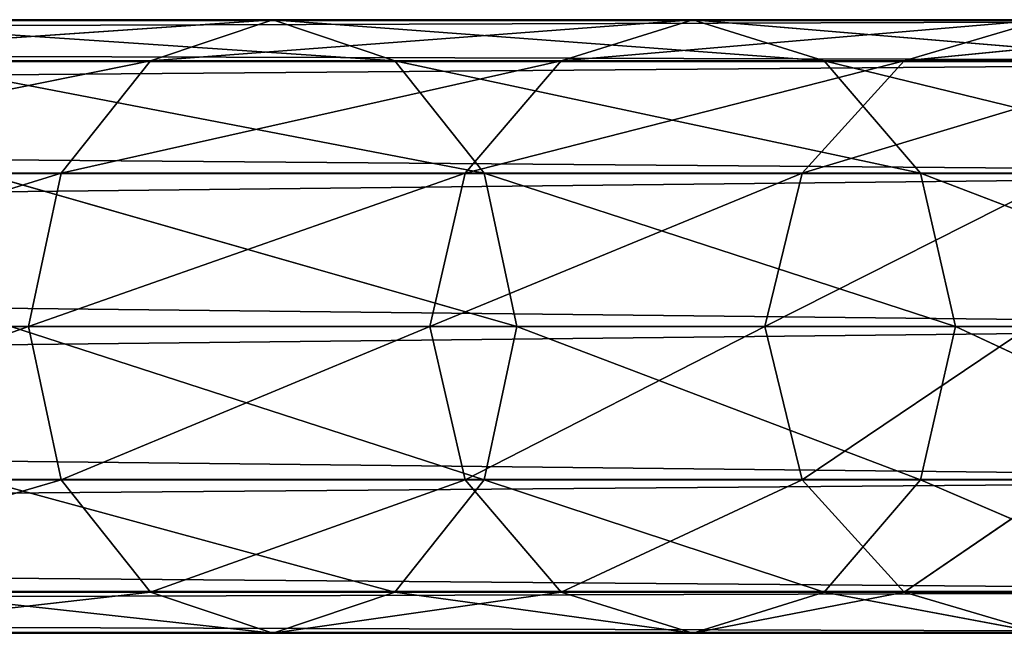
# Model space of a CAD drawing. Units: millimetres. Extents: x -248 to 253, y -609 to 611.
# Drawn here: x 184 to 219, y -205 to -183 of the extents above; entities that cross this region are included whole.
import ezdxf

# ---------------------------------------------------------------- set-up
doc = ezdxf.new("R2010")
doc.units = ezdxf.units.MM
doc.header["$LTSCALE"] = 25.4
doc.layers.get('0').update_dxf_attribs({"true_color": 0xffffff})

# ---------------------------------------------------------------- blocks, each defined once
blk = doc.blocks.new('___002702.STL')
at = {"color": 0}
for p, q in [((492.406, -800.475, 35.625), (13.906, -801.898, 40.937)), ((492.406, -800.475, 35.625), (13.906, -801.898, 40.937)), ((492.406, -800.475, 35.625), (13.906, -800.475, 35.625)), ((492.406, -800.475, 35.625), (13.906, -800.475, 35.625)), ((492.406, -801.898, 30.312), (13.906, -800.475, 35.625)), ((492.406, -801.898, 30.312), (13.906, -800.475, 35.625)), ((423.529, -801.877, 311.386), (444.219, -800.45, 295.242)), ((423.529, -801.877, 311.386), (444.219, -800.45, 295.242)), ((427.395, -800.45, 315.048), (444.219, -800.45, 295.242)), ((427.395, -800.45, 315.048), (444.219, -800.45, 295.242)), ((427.395, -800.45, 315.048), (448.458, -801.877, 298.464)), ((427.395, -800.45, 315.048), (448.458, -801.877, 298.464)), ((439.98, -801.877, 292.019), (458.802, -800.45, 273.733)), ((439.98, -801.877, 292.019), (458.802, -800.45, 273.733)), ((439.98, -801.877, 292.019), (444.219, -800.45, 295.242)), ((439.98, -801.877, 292.019), (444.219, -800.45, 295.242)), ((444.219, -800.45, 295.242), (458.802, -800.45, 273.733)), ((444.219, -800.45, 295.242), (458.802, -800.45, 273.733)), ((444.219, -800.45, 295.242), (463.365, -801.877, 276.478)), ((444.219, -800.45, 295.242), (463.365, -801.877, 276.478)), ((444.219, -800.45, 295.242), (448.458, -801.877, 298.464)), ((444.219, -800.45, 295.242), (448.458, -801.877, 298.464)), ((454.239, -801.877, 270.988), (470.975, -800.45, 250.773)), ((454.239, -801.877, 270.988), (470.975, -800.45, 250.773)), ((454.239, -801.877, 270.988), (458.802, -800.45, 273.733)), ((454.239, -801.877, 270.988), (458.802, -800.45, 273.733)), ((458.802, -800.45, 273.733), (470.975, -800.45, 250.773)), ((458.802, -800.45, 273.733), (470.975, -800.45, 250.773)), ((458.802, -800.45, 273.733), (475.807, -801.877, 253.009)), ((458.802, -800.45, 273.733), (475.807, -801.877, 253.009)), ((458.802, -800.45, 273.733), (463.365, -801.877, 276.478)), ((458.802, -800.45, 273.733), (463.365, -801.877, 276.478)), ((466.142, -801.877, 248.537), (480.593, -800.45, 226.632)), ((466.142, -801.877, 248.537), (480.593, -800.45, 226.632)), ((466.142, -801.877, 248.537), (470.975, -800.45, 250.773)), ((466.142, -801.877, 248.537), (470.975, -800.45, 250.773)), ((492.406, -801.898, 40.937), (13.906, -805.788, 44.827)), ((492.406, -801.898, 40.937), (13.906, -805.788, 44.827)), ((492.406, -801.898, 40.937), (13.906, -801.898, 40.937)), ((492.406, -801.898, 40.937), (13.906, -801.898, 40.937)), ((492.406, -801.898, 30.312), (13.906, -801.898, 30.312)), ((492.406, -801.898, 30.312), (13.906, -801.898, 30.312)), ((492.406, -805.788, 26.423), (13.906, -801.898, 30.312)), ((492.406, -805.788, 26.423), (13.906, -801.898, 30.312)), ((420.699, -805.775, 308.705), (439.98, -801.877, 292.019)), ((420.699, -805.775, 308.705), (439.98, -801.877, 292.019)), ((423.529, -801.877, 311.386), (439.98, -801.877, 292.019)), ((423.529, -801.877, 311.386), (439.98, -801.877, 292.019)), ((431.261, -801.877, 318.71), (448.458, -801.877, 298.464)), ((431.261, -801.877, 318.71), (448.458, -801.877, 298.464)), ((431.261, -801.877, 318.71), (451.561, -805.775, 300.823)), ((431.261, -801.877, 318.71), (451.561, -805.775, 300.823)), ((436.876, -805.775, 289.66), (454.239, -801.877, 270.988)), ((436.876, -805.775, 289.66), (454.239, -801.877, 270.988)), ((436.876, -805.775, 289.66), (439.98, -801.877, 292.019)), ((436.876, -805.775, 289.66), (439.98, -801.877, 292.019)), ((439.98, -801.877, 292.019), (454.239, -801.877, 270.988)), ((439.98, -801.877, 292.019), (454.239, -801.877, 270.988)), ((448.458, -801.877, 298.464), (463.365, -801.877, 276.478)), ((448.458, -801.877, 298.464), (463.365, -801.877, 276.478)), ((448.458, -801.877, 298.464), (466.705, -805.775, 278.488)), ((448.458, -801.877, 298.464), (466.705, -805.775, 278.488)), ((448.458, -801.877, 298.464), (451.561, -805.775, 300.823)), ((448.458, -801.877, 298.464), (451.561, -805.775, 300.823)), ((450.899, -805.775, 268.978), (466.142, -801.877, 248.537)), ((450.899, -805.775, 268.978), (466.142, -801.877, 248.537)), ((450.899, -805.775, 268.978), (454.239, -801.877, 270.988)), ((450.899, -805.775, 268.978), (454.239, -801.877, 270.988)), ((454.239, -801.877, 270.988), (466.142, -801.877, 248.537)), ((454.239, -801.877, 270.988), (466.142, -801.877, 248.537)), ((462.604, -805.775, 246.901), (475.547, -801.877, 224.932)), ((462.604, -805.775, 246.901), (475.547, -801.877, 224.932)), ((462.604, -805.775, 246.901), (466.142, -801.877, 248.537)), ((462.604, -805.775, 246.901), (466.142, -801.877, 248.537)), ((463.365, -801.877, 276.478), (475.807, -801.877, 253.009)), ((463.365, -801.877, 276.478), (475.807, -801.877, 253.009)), ((463.365, -801.877, 276.478), (479.345, -805.775, 254.646)), ((463.365, -801.877, 276.478), (479.345, -805.775, 254.646)), ((463.365, -801.877, 276.478), (466.705, -805.775, 278.488)), ((463.365, -801.877, 276.478), (466.705, -805.775, 278.488)), ((466.142, -801.877, 248.537), (475.547, -801.877, 224.932)), ((466.142, -801.877, 248.537), (475.547, -801.877, 224.932)), ((492.406, -805.788, 44.827), (13.906, -811.1, 46.25)), ((492.406, -805.788, 44.827), (13.906, -811.1, 46.25)), ((492.406, -805.788, 44.827), (13.906, -805.788, 44.827)), ((492.406, -805.788, 44.827), (13.906, -805.788, 44.827)), ((492.406, -805.788, 26.423), (13.906, -805.788, 26.423)), ((492.406, -805.788, 26.423), (13.906, -805.788, 26.423)), ((492.406, -811.1, 25), (13.906, -805.788, 26.423)), ((492.406, -811.1, 25), (13.906, -805.788, 26.423)), ((419.664, -811.1, 307.724), (436.876, -805.775, 289.66)), ((419.664, -811.1, 307.724), (436.876, -805.775, 289.66)), ((420.699, -805.775, 308.705), (436.876, -805.775, 289.66)), ((420.699, -805.775, 308.705), (436.876, -805.775, 289.66)), ((434.091, -805.775, 321.391), (451.561, -805.775, 300.823)), ((434.091, -805.775, 321.391), (451.561, -805.775, 300.823)), ((434.091, -805.775, 321.391), (452.697, -811.1, 301.687)), ((434.091, -805.775, 321.391), (452.697, -811.1, 301.687)), ((435.74, -811.1, 288.797), (450.899, -805.775, 268.978)), ((435.74, -811.1, 288.797), (450.899, -805.775, 268.978)), ((435.74, -811.1, 288.797), (436.876, -805.775, 289.66)), ((435.74, -811.1, 288.797), (436.876, -805.775, 289.66)), ((436.876, -805.775, 289.66), (450.899, -805.775, 268.978)), ((436.876, -805.775, 289.66), (450.899, -805.775, 268.978)), ((449.677, -811.1, 268.242), (462.604, -805.775, 246.901)), ((449.677, -811.1, 268.242), (462.604, -805.775, 246.901)), ((449.677, -811.1, 268.242), (450.899, -805.775, 268.978)), ((449.677, -811.1, 268.242), (450.899, -805.775, 268.978)), ((450.899, -805.775, 268.978), (462.604, -805.775, 246.901)), ((450.899, -805.775, 268.978), (462.604, -805.775, 246.901)), ((451.561, -805.775, 300.823), (466.705, -805.775, 278.488)), ((451.561, -805.775, 300.823), (466.705, -805.775, 278.488)), ((451.561, -805.775, 300.823), (467.928, -811.1, 279.224)), ((451.561, -805.775, 300.823), (467.928, -811.1, 279.224)), ((451.561, -805.775, 300.823), (452.697, -811.1, 301.687)), ((451.561, -805.775, 300.823), (452.697, -811.1, 301.687)), ((461.309, -811.1, 246.302), (471.853, -805.775, 223.687)), ((461.309, -811.1, 246.302), (471.853, -805.775, 223.687)), ((461.309, -811.1, 246.302), (462.604, -805.775, 246.901)), ((461.309, -811.1, 246.302), (462.604, -805.775, 246.901)), ((462.604, -805.775, 246.901), (471.853, -805.775, 223.687)), ((462.604, -805.775, 246.901), (471.853, -805.775, 223.687)), ((466.705, -805.775, 278.488), (479.345, -805.775, 254.646)), ((466.705, -805.775, 278.488), (479.345, -805.775, 254.646)), ((466.705, -805.775, 278.488), (480.64, -811.1, 255.245)), ((466.705, -805.775, 278.488), (480.64, -811.1, 255.245)), ((466.705, -805.775, 278.488), (467.928, -811.1, 279.224)), ((466.705, -805.775, 278.488), (467.928, -811.1, 279.224)), ((492.406, -811.1, 46.25), (13.906, -816.413, 44.827)), ((492.406, -811.1, 46.25), (13.906, -816.413, 44.827)), ((492.406, -811.1, 46.25), (13.906, -811.1, 46.25)), ((492.406, -811.1, 46.25), (13.906, -811.1, 46.25)), ((492.406, -811.1, 25), (13.906, -811.1, 25)), ((492.406, -811.1, 25), (13.906, -811.1, 25)), ((492.406, -816.413, 26.423), (13.906, -811.1, 25)), ((492.406, -816.413, 26.423), (13.906, -811.1, 25)), ((435.74, -811.1, 288.797), (419.664, -811.1, 307.724)), ((435.74, -811.1, 288.797), (419.664, -811.1, 307.724)), ((420.699, -816.425, 308.705), (435.74, -811.1, 288.797)), ((420.699, -816.425, 308.705), (435.74, -811.1, 288.797)), ((435.127, -811.1, 322.372), (452.697, -811.1, 301.687)), ((435.127, -811.1, 322.372), (452.697, -811.1, 301.687)), ((435.127, -811.1, 322.372), (451.561, -816.425, 300.823)), ((435.127, -811.1, 322.372), (451.561, -816.425, 300.823)), ((449.677, -811.1, 268.242), (435.74, -811.1, 288.797)), ((436.876, -816.425, 289.66), (435.74, -811.1, 288.797)), ((449.677, -811.1, 268.242), (435.74, -811.1, 288.797)), ((436.876, -816.425, 289.66), (435.74, -811.1, 288.797)), ((436.876, -816.425, 289.66), (449.677, -811.1, 268.242)), ((436.876, -816.425, 289.66), (449.677, -811.1, 268.242)), ((461.309, -811.1, 246.302), (449.677, -811.1, 268.242)), ((450.899, -816.425, 268.978), (449.677, -811.1, 268.242)), ((461.309, -811.1, 246.302), (449.677, -811.1, 268.242)), ((450.899, -816.425, 268.978), (449.677, -811.1, 268.242)), ((450.899, -816.425, 268.978), (461.309, -811.1, 246.302)), ((450.899, -816.425, 268.978), (461.309, -811.1, 246.302)), ((452.697, -811.1, 301.687), (451.561, -816.425, 300.823)), ((452.697, -811.1, 301.687), (451.561, -816.425, 300.823)), ((452.697, -811.1, 301.687), (467.928, -811.1, 279.224)), ((452.697, -811.1, 301.687), (467.928, -811.1, 279.224)), ((452.697, -811.1, 301.687), (466.705, -816.425, 278.488)), ((452.697, -811.1, 301.687), (466.705, -816.425, 278.488)), ((470.501, -811.1, 223.232), (461.309, -811.1, 246.302)), ((462.604, -816.425, 246.901), (461.309, -811.1, 246.302)), ((470.501, -811.1, 223.232), (461.309, -811.1, 246.302)), ((462.604, -816.425, 246.901), (461.309, -811.1, 246.302)), ((462.604, -816.425, 246.901), (470.501, -811.1, 223.232)), ((462.604, -816.425, 246.901), (470.501, -811.1, 223.232)), ((467.928, -811.1, 279.224), (466.705, -816.425, 278.488)), ((467.928, -811.1, 279.224), (466.705, -816.425, 278.488)), ((467.928, -811.1, 279.224), (480.64, -811.1, 255.245)), ((467.928, -811.1, 279.224), (480.64, -811.1, 255.245)), ((467.928, -811.1, 279.224), (479.345, -816.425, 254.646)), ((467.928, -811.1, 279.224), (479.345, -816.425, 254.646)), ((492.406, -816.413, 44.827), (13.906, -820.302, 40.937)), ((492.406, -816.413, 44.827), (13.906, -820.302, 40.937)), ((492.406, -816.413, 44.827), (13.906, -816.413, 44.827)), ((492.406, -816.413, 44.827), (13.906, -816.413, 44.827)), ((492.406, -816.413, 26.423), (13.906, -816.413, 26.423)), ((492.406, -816.413, 26.423), (13.906, -816.413, 26.423)), ((492.406, -820.302, 30.312), (13.906, -816.413, 26.423)), ((492.406, -820.302, 30.312), (13.906, -816.413, 26.423)), ((420.699, -816.425, 308.705), (436.876, -816.425, 289.66)), ((420.699, -816.425, 308.705), (436.876, -816.425, 289.66)), ((423.529, -820.323, 311.386), (436.876, -816.425, 289.66)), ((423.529, -820.323, 311.386), (436.876, -816.425, 289.66)), ((434.091, -816.425, 321.391), (451.561, -816.425, 300.823)), ((434.091, -816.425, 321.391), (451.561, -816.425, 300.823)), ((434.091, -816.425, 321.391), (448.458, -820.323, 298.464)), ((434.091, -816.425, 321.391), (448.458, -820.323, 298.464)), ((439.98, -820.323, 292.019), (436.876, -816.425, 289.66)), ((436.876, -816.425, 289.66), (450.899, -816.425, 268.978)), ((439.98, -820.323, 292.019), (436.876, -816.425, 289.66)), ((436.876, -816.425, 289.66), (450.899, -816.425, 268.978)), ((439.98, -820.323, 292.019), (450.899, -816.425, 268.978)), ((439.98, -820.323, 292.019), (450.899, -816.425, 268.978)), ((451.561, -816.425, 300.823), (448.458, -820.323, 298.464)), ((451.561, -816.425, 300.823), (448.458, -820.323, 298.464)), ((454.239, -820.323, 270.988), (450.899, -816.425, 268.978)), ((450.899, -816.425, 268.978), (462.604, -816.425, 246.901)), ((454.239, -820.323, 270.988), (450.899, -816.425, 268.978)), ((450.899, -816.425, 268.978), (462.604, -816.425, 246.901)), ((451.561, -816.425, 300.823), (466.705, -816.425, 278.488)), ((451.561, -816.425, 300.823), (466.705, -816.425, 278.488)), ((451.561, -816.425, 300.823), (463.365, -820.323, 276.478)), ((451.561, -816.425, 300.823), (463.365, -820.323, 276.478)), ((454.239, -820.323, 270.988), (462.604, -816.425, 246.901)), ((454.239, -820.323, 270.988), (462.604, -816.425, 246.901)), ((466.142, -820.323, 248.537), (462.604, -816.425, 246.901)), ((462.604, -816.425, 246.901), (471.853, -816.425, 223.687)), ((466.142, -820.323, 248.537), (462.604, -816.425, 246.901)), ((462.604, -816.425, 246.901), (471.853, -816.425, 223.687)), ((466.705, -816.425, 278.488), (463.365, -820.323, 276.478)), ((466.705, -816.425, 278.488), (463.365, -820.323, 276.478)), ((466.142, -820.323, 248.537), (471.853, -816.425, 223.687)), ((466.142, -820.323, 248.537), (471.853, -816.425, 223.687)), ((466.705, -816.425, 278.488), (479.345, -816.425, 254.646)), ((466.705, -816.425, 278.488), (479.345, -816.425, 254.646)), ((466.705, -816.425, 278.488), (475.807, -820.323, 253.009)), ((466.705, -816.425, 278.488), (475.807, -820.323, 253.009)), ((13.906, -821.725, 35.625), (492.406, -820.302, 40.937)), ((492.406, -820.302, 40.937), (13.906, -820.302, 40.937)), ((492.406, -820.302, 40.937), (13.906, -820.302, 40.937)), ((492.406, -820.302, 30.312), (13.906, -820.302, 30.312)), ((492.406, -820.302, 30.312), (13.906, -820.302, 30.312)), ((492.406, -821.725, 35.625), (13.906, -820.302, 30.312)), ((492.406, -821.725, 35.625), (13.906, -820.302, 30.312)), ((13.906, -821.725, 35.625), (492.406, -820.302, 40.937)), ((423.529, -820.323, 311.386), (439.98, -820.323, 292.019)), ((423.529, -820.323, 311.386), (439.98, -820.323, 292.019)), ((427.395, -821.75, 315.048), (439.98, -820.323, 292.019)), ((427.395, -821.75, 315.048), (439.98, -820.323, 292.019)), ((431.261, -820.323, 318.71), (448.458, -820.323, 298.464)), ((431.261, -820.323, 318.71), (448.458, -820.323, 298.464)), ((431.261, -820.323, 318.71), (444.219, -821.75, 295.242)), ((431.261, -820.323, 318.71), (444.219, -821.75, 295.242)), ((444.219, -821.75, 295.242), (439.98, -820.323, 292.019)), ((439.98, -820.323, 292.019), (454.239, -820.323, 270.988)), ((444.219, -821.75, 295.242), (439.98, -820.323, 292.019)), ((439.98, -820.323, 292.019), (454.239, -820.323, 270.988)), ((448.458, -820.323, 298.464), (444.219, -821.75, 295.242)), ((448.458, -820.323, 298.464), (444.219, -821.75, 295.242)), ((444.219, -821.75, 295.242), (454.239, -820.323, 270.988)), ((444.219, -821.75, 295.242), (454.239, -820.323, 270.988)), ((448.458, -820.323, 298.464), (463.365, -820.323, 276.478)), ((448.458, -820.323, 298.464), (463.365, -820.323, 276.478)), ((448.458, -820.323, 298.464), (458.802, -821.75, 273.733)), ((448.458, -820.323, 298.464), (458.802, -821.75, 273.733)), ((458.802, -821.75, 273.733), (454.239, -820.323, 270.988)), ((454.239, -820.323, 270.988), (466.142, -820.323, 248.537)), ((458.802, -821.75, 273.733), (454.239, -820.323, 270.988)), ((454.239, -820.323, 270.988), (466.142, -820.323, 248.537)), ((463.365, -820.323, 276.478), (458.802, -821.75, 273.733)), ((463.365, -820.323, 276.478), (458.802, -821.75, 273.733)), ((458.802, -821.75, 273.733), (466.142, -820.323, 248.537)), ((458.802, -821.75, 273.733), (466.142, -820.323, 248.537)), ((463.365, -820.323, 276.478), (475.807, -820.323, 253.009)), ((463.365, -820.323, 276.478), (475.807, -820.323, 253.009)), ((463.365, -820.323, 276.478), (470.975, -821.75, 250.773)), ((463.365, -820.323, 276.478), (470.975, -821.75, 250.773)), ((470.975, -821.75, 250.773), (466.142, -820.323, 248.537)), ((466.142, -820.323, 248.537), (475.547, -820.323, 224.932)), ((470.975, -821.75, 250.773), (466.142, -820.323, 248.537)), ((466.142, -820.323, 248.537), (475.547, -820.323, 224.932)), ((492.406, -821.725, 35.625), (13.906, -821.725, 35.625)), ((492.406, -821.725, 35.625), (13.906, -821.725, 35.625)), ((427.395, -821.75, 315.048), (444.219, -821.75, 295.242)), ((427.395, -821.75, 315.048), (444.219, -821.75, 295.242)), ((444.219, -821.75, 295.242), (458.802, -821.75, 273.733)), ((444.219, -821.75, 295.242), (458.802, -821.75, 273.733)), ((458.802, -821.75, 273.733), (470.975, -821.75, 250.773)), ((458.802, -821.75, 273.733), (470.975, -821.75, 250.773))]:
    blk.add_line(p, q, dxfattribs=at)
mesh = blk.add_polyface(dxfattribs=at)
corners = [(492.406, -801.898, 40.937), (492.406, -800.475, 35.625), (13.906, -801.898, 40.937)]
mesh.append_faces([[corners[k] for k in face] for face in [(0, 1, 2)]], dxfattribs={"color": 0})
mesh = blk.add_polyface(dxfattribs=at)
corners = [(13.906, -801.898, 40.937), (492.406, -800.475, 35.625), (13.906, -800.475, 35.625)]
mesh.append_faces([[corners[k] for k in face] for face in [(0, 1, 2)]], dxfattribs={"color": 0})
mesh = blk.add_polyface(dxfattribs=at)
corners = [(492.406, -800.475, 35.625), (492.406, -801.898, 30.312), (13.906, -800.475, 35.625)]
mesh.append_faces([[corners[k] for k in face] for face in [(0, 1, 2)]], dxfattribs={"color": 0})
mesh = blk.add_polyface(dxfattribs=at)
corners = [(13.906, -800.475, 35.625), (492.406, -801.898, 30.312), (13.906, -801.898, 30.312)]
mesh.append_faces([[corners[k] for k in face] for face in [(0, 1, 2)]], dxfattribs={"color": 0})
mesh = blk.add_polyface(dxfattribs=at)
corners = [(423.529, -801.877, 311.386), (444.219, -800.45, 295.242), (439.98, -801.877, 292.019)]
mesh.append_faces([[corners[k] for k in face] for face in [(0, 1, 2)]], dxfattribs={"color": 0})
mesh = blk.add_polyface(dxfattribs=at)
corners = [(427.395, -800.45, 315.048), (444.219, -800.45, 295.242), (423.529, -801.877, 311.386)]
mesh.append_faces([[corners[k] for k in face] for face in [(0, 1, 2)]], dxfattribs={"color": 0})
mesh = blk.add_polyface(dxfattribs=at)
corners = [(427.395, -800.45, 315.048), (448.458, -801.877, 298.464), (444.219, -800.45, 295.242)]
mesh.append_faces([[corners[k] for k in face] for face in [(0, 1, 2)]], dxfattribs={"color": 0})
mesh = blk.add_polyface(dxfattribs=at)
corners = [(431.261, -801.877, 318.71), (448.458, -801.877, 298.464), (427.395, -800.45, 315.048)]
mesh.append_faces([[corners[k] for k in face] for face in [(0, 1, 2)]], dxfattribs={"color": 0})
mesh = blk.add_polyface(dxfattribs=at)
corners = [(439.98, -801.877, 292.019), (458.802, -800.45, 273.733), (454.239, -801.877, 270.988)]
mesh.append_faces([[corners[k] for k in face] for face in [(0, 1, 2)]], dxfattribs={"color": 0})
mesh = blk.add_polyface(dxfattribs=at)
corners = [(444.219, -800.45, 295.242), (458.802, -800.45, 273.733), (439.98, -801.877, 292.019)]
mesh.append_faces([[corners[k] for k in face] for face in [(0, 1, 2)]], dxfattribs={"color": 0})
mesh = blk.add_polyface(dxfattribs=at)
corners = [(444.219, -800.45, 295.242), (463.365, -801.877, 276.478), (458.802, -800.45, 273.733)]
mesh.append_faces([[corners[k] for k in face] for face in [(0, 1, 2)]], dxfattribs={"color": 0})
mesh = blk.add_polyface(dxfattribs=at)
corners = [(448.458, -801.877, 298.464), (463.365, -801.877, 276.478), (444.219, -800.45, 295.242)]
mesh.append_faces([[corners[k] for k in face] for face in [(0, 1, 2)]], dxfattribs={"color": 0})
mesh = blk.add_polyface(dxfattribs=at)
corners = [(454.239, -801.877, 270.988), (470.975, -800.45, 250.773), (466.142, -801.877, 248.537)]
mesh.append_faces([[corners[k] for k in face] for face in [(0, 1, 2)]], dxfattribs={"color": 0})
mesh = blk.add_polyface(dxfattribs=at)
corners = [(458.802, -800.45, 273.733), (470.975, -800.45, 250.773), (454.239, -801.877, 270.988)]
mesh.append_faces([[corners[k] for k in face] for face in [(0, 1, 2)]], dxfattribs={"color": 0})
mesh = blk.add_polyface(dxfattribs=at)
corners = [(458.802, -800.45, 273.733), (475.807, -801.877, 253.009), (470.975, -800.45, 250.773)]
mesh.append_faces([[corners[k] for k in face] for face in [(0, 1, 2)]], dxfattribs={"color": 0})
mesh = blk.add_polyface(dxfattribs=at)
corners = [(463.365, -801.877, 276.478), (475.807, -801.877, 253.009), (458.802, -800.45, 273.733)]
mesh.append_faces([[corners[k] for k in face] for face in [(0, 1, 2)]], dxfattribs={"color": 0})
mesh = blk.add_polyface(dxfattribs=at)
corners = [(466.142, -801.877, 248.537), (480.593, -800.45, 226.632), (475.547, -801.877, 224.932)]
mesh.append_faces([[corners[k] for k in face] for face in [(0, 1, 2)]], dxfattribs={"color": 0})
mesh = blk.add_polyface(dxfattribs=at)
corners = [(470.975, -800.45, 250.773), (480.593, -800.45, 226.632), (466.142, -801.877, 248.537)]
mesh.append_faces([[corners[k] for k in face] for face in [(0, 1, 2)]], dxfattribs={"color": 0})
mesh = blk.add_polyface(dxfattribs=at)
corners = [(492.406, -801.898, 40.937), (13.906, -805.788, 44.827), (492.406, -805.788, 44.827)]
mesh.append_faces([[corners[k] for k in face] for face in [(0, 1, 2)]], dxfattribs={"color": 0})
mesh = blk.add_polyface(dxfattribs=at)
corners = [(492.406, -801.898, 40.937), (13.906, -801.898, 40.937), (13.906, -805.788, 44.827)]
mesh.append_faces([[corners[k] for k in face] for face in [(0, 1, 2)]], dxfattribs={"color": 0})
mesh = blk.add_polyface(dxfattribs=at)
corners = [(492.406, -805.788, 26.423), (13.906, -801.898, 30.312), (492.406, -801.898, 30.312)]
mesh.append_faces([[corners[k] for k in face] for face in [(0, 1, 2)]], dxfattribs={"color": 0})
mesh = blk.add_polyface(dxfattribs=at)
corners = [(492.406, -805.788, 26.423), (13.906, -805.788, 26.423), (13.906, -801.898, 30.312)]
mesh.append_faces([[corners[k] for k in face] for face in [(0, 1, 2)]], dxfattribs={"color": 0})
mesh = blk.add_polyface(dxfattribs=at)
corners = [(420.699, -805.775, 308.705), (439.98, -801.877, 292.019), (436.876, -805.775, 289.66)]
mesh.append_faces([[corners[k] for k in face] for face in [(0, 1, 2)]], dxfattribs={"color": 0})
mesh = blk.add_polyface(dxfattribs=at)
corners = [(423.529, -801.877, 311.386), (439.98, -801.877, 292.019), (420.699, -805.775, 308.705)]
mesh.append_faces([[corners[k] for k in face] for face in [(0, 1, 2)]], dxfattribs={"color": 0})
mesh = blk.add_polyface(dxfattribs=at)
corners = [(431.261, -801.877, 318.71), (451.561, -805.775, 300.823), (448.458, -801.877, 298.464)]
mesh.append_faces([[corners[k] for k in face] for face in [(0, 1, 2)]], dxfattribs={"color": 0})
mesh = blk.add_polyface(dxfattribs=at)
corners = [(434.091, -805.775, 321.391), (451.561, -805.775, 300.823), (431.261, -801.877, 318.71)]
mesh.append_faces([[corners[k] for k in face] for face in [(0, 1, 2)]], dxfattribs={"color": 0})
mesh = blk.add_polyface(dxfattribs=at)
corners = [(436.876, -805.775, 289.66), (454.239, -801.877, 270.988), (450.899, -805.775, 268.978)]
mesh.append_faces([[corners[k] for k in face] for face in [(0, 1, 2)]], dxfattribs={"color": 0})
mesh = blk.add_polyface(dxfattribs=at)
corners = [(439.98, -801.877, 292.019), (454.239, -801.877, 270.988), (436.876, -805.775, 289.66)]
mesh.append_faces([[corners[k] for k in face] for face in [(0, 1, 2)]], dxfattribs={"color": 0})
mesh = blk.add_polyface(dxfattribs=at)
corners = [(448.458, -801.877, 298.464), (466.705, -805.775, 278.488), (463.365, -801.877, 276.478)]
mesh.append_faces([[corners[k] for k in face] for face in [(0, 1, 2)]], dxfattribs={"color": 0})
mesh = blk.add_polyface(dxfattribs=at)
corners = [(451.561, -805.775, 300.823), (466.705, -805.775, 278.488), (448.458, -801.877, 298.464)]
mesh.append_faces([[corners[k] for k in face] for face in [(0, 1, 2)]], dxfattribs={"color": 0})
mesh = blk.add_polyface(dxfattribs=at)
corners = [(450.899, -805.775, 268.978), (466.142, -801.877, 248.537), (462.604, -805.775, 246.901)]
mesh.append_faces([[corners[k] for k in face] for face in [(0, 1, 2)]], dxfattribs={"color": 0})
mesh = blk.add_polyface(dxfattribs=at)
corners = [(454.239, -801.877, 270.988), (466.142, -801.877, 248.537), (450.899, -805.775, 268.978)]
mesh.append_faces([[corners[k] for k in face] for face in [(0, 1, 2)]], dxfattribs={"color": 0})
mesh = blk.add_polyface(dxfattribs=at)
corners = [(462.604, -805.775, 246.901), (475.547, -801.877, 224.932), (471.853, -805.775, 223.687)]
mesh.append_faces([[corners[k] for k in face] for face in [(0, 1, 2)]], dxfattribs={"color": 0})
mesh = blk.add_polyface(dxfattribs=at)
corners = [(466.142, -801.877, 248.537), (475.547, -801.877, 224.932), (462.604, -805.775, 246.901)]
mesh.append_faces([[corners[k] for k in face] for face in [(0, 1, 2)]], dxfattribs={"color": 0})
mesh = blk.add_polyface(dxfattribs=at)
corners = [(463.365, -801.877, 276.478), (479.345, -805.775, 254.646), (475.807, -801.877, 253.009)]
mesh.append_faces([[corners[k] for k in face] for face in [(0, 1, 2)]], dxfattribs={"color": 0})
mesh = blk.add_polyface(dxfattribs=at)
corners = [(466.705, -805.775, 278.488), (479.345, -805.775, 254.646), (463.365, -801.877, 276.478)]
mesh.append_faces([[corners[k] for k in face] for face in [(0, 1, 2)]], dxfattribs={"color": 0})
mesh = blk.add_polyface(dxfattribs=at)
corners = [(492.406, -805.788, 44.827), (13.906, -811.1, 46.25), (492.406, -811.1, 46.25)]
mesh.append_faces([[corners[k] for k in face] for face in [(0, 1, 2)]], dxfattribs={"color": 0})
mesh = blk.add_polyface(dxfattribs=at)
corners = [(492.406, -805.788, 44.827), (13.906, -805.788, 44.827), (13.906, -811.1, 46.25)]
mesh.append_faces([[corners[k] for k in face] for face in [(0, 1, 2)]], dxfattribs={"color": 0})
mesh = blk.add_polyface(dxfattribs=at)
corners = [(492.406, -811.1, 25), (13.906, -805.788, 26.423), (492.406, -805.788, 26.423)]
mesh.append_faces([[corners[k] for k in face] for face in [(0, 1, 2)]], dxfattribs={"color": 0})
mesh = blk.add_polyface(dxfattribs=at)
corners = [(492.406, -811.1, 25), (13.906, -811.1, 25), (13.906, -805.788, 26.423)]
mesh.append_faces([[corners[k] for k in face] for face in [(0, 1, 2)]], dxfattribs={"color": 0})
mesh = blk.add_polyface(dxfattribs=at)
corners = [(436.876, -805.775, 289.66), (435.74, -811.1, 288.797), (419.664, -811.1, 307.724)]
mesh.append_faces([[corners[k] for k in face] for face in [(0, 1, 2)]], dxfattribs={"color": 0})
mesh = blk.add_polyface(dxfattribs=at)
corners = [(436.876, -805.775, 289.66), (419.664, -811.1, 307.724), (420.699, -805.775, 308.705)]
mesh.append_faces([[corners[k] for k in face] for face in [(0, 1, 2)]], dxfattribs={"color": 0})
mesh = blk.add_polyface(dxfattribs=at)
corners = [(434.091, -805.775, 321.391), (452.697, -811.1, 301.687), (451.561, -805.775, 300.823)]
mesh.append_faces([[corners[k] for k in face] for face in [(0, 1, 2)]], dxfattribs={"color": 0})
mesh = blk.add_polyface(dxfattribs=at)
corners = [(434.091, -805.775, 321.391), (435.127, -811.1, 322.372), (452.697, -811.1, 301.687)]
mesh.append_faces([[corners[k] for k in face] for face in [(0, 1, 2)]], dxfattribs={"color": 0})
mesh = blk.add_polyface(dxfattribs=at)
corners = [(450.899, -805.775, 268.978), (449.677, -811.1, 268.242), (435.74, -811.1, 288.797)]
mesh.append_faces([[corners[k] for k in face] for face in [(0, 1, 2)]], dxfattribs={"color": 0})
mesh = blk.add_polyface(dxfattribs=at)
corners = [(450.899, -805.775, 268.978), (435.74, -811.1, 288.797), (436.876, -805.775, 289.66)]
mesh.append_faces([[corners[k] for k in face] for face in [(0, 1, 2)]], dxfattribs={"color": 0})
mesh = blk.add_polyface(dxfattribs=at)
corners = [(462.604, -805.775, 246.901), (461.309, -811.1, 246.302), (449.677, -811.1, 268.242)]
mesh.append_faces([[corners[k] for k in face] for face in [(0, 1, 2)]], dxfattribs={"color": 0})
mesh = blk.add_polyface(dxfattribs=at)
corners = [(462.604, -805.775, 246.901), (449.677, -811.1, 268.242), (450.899, -805.775, 268.978)]
mesh.append_faces([[corners[k] for k in face] for face in [(0, 1, 2)]], dxfattribs={"color": 0})
mesh = blk.add_polyface(dxfattribs=at)
corners = [(451.561, -805.775, 300.823), (467.928, -811.1, 279.224), (466.705, -805.775, 278.488)]
mesh.append_faces([[corners[k] for k in face] for face in [(0, 1, 2)]], dxfattribs={"color": 0})
mesh = blk.add_polyface(dxfattribs=at)
corners = [(451.561, -805.775, 300.823), (452.697, -811.1, 301.687), (467.928, -811.1, 279.224)]
mesh.append_faces([[corners[k] for k in face] for face in [(0, 1, 2)]], dxfattribs={"color": 0})
mesh = blk.add_polyface(dxfattribs=at)
corners = [(471.853, -805.775, 223.687), (470.501, -811.1, 223.232), (461.309, -811.1, 246.302)]
mesh.append_faces([[corners[k] for k in face] for face in [(0, 1, 2)]], dxfattribs={"color": 0})
mesh = blk.add_polyface(dxfattribs=at)
corners = [(471.853, -805.775, 223.687), (461.309, -811.1, 246.302), (462.604, -805.775, 246.901)]
mesh.append_faces([[corners[k] for k in face] for face in [(0, 1, 2)]], dxfattribs={"color": 0})
mesh = blk.add_polyface(dxfattribs=at)
corners = [(466.705, -805.775, 278.488), (480.64, -811.1, 255.245), (479.345, -805.775, 254.646)]
mesh.append_faces([[corners[k] for k in face] for face in [(0, 1, 2)]], dxfattribs={"color": 0})
mesh = blk.add_polyface(dxfattribs=at)
corners = [(466.705, -805.775, 278.488), (467.928, -811.1, 279.224), (480.64, -811.1, 255.245)]
mesh.append_faces([[corners[k] for k in face] for face in [(0, 1, 2)]], dxfattribs={"color": 0})
mesh = blk.add_polyface(dxfattribs=at)
corners = [(492.406, -811.1, 46.25), (13.906, -816.413, 44.827), (492.406, -816.413, 44.827)]
mesh.append_faces([[corners[k] for k in face] for face in [(0, 1, 2)]], dxfattribs={"color": 0})
mesh = blk.add_polyface(dxfattribs=at)
corners = [(492.406, -811.1, 46.25), (13.906, -811.1, 46.25), (13.906, -816.413, 44.827)]
mesh.append_faces([[corners[k] for k in face] for face in [(0, 1, 2)]], dxfattribs={"color": 0})
mesh = blk.add_polyface(dxfattribs=at)
corners = [(492.406, -816.413, 26.423), (13.906, -811.1, 25), (492.406, -811.1, 25)]
mesh.append_faces([[corners[k] for k in face] for face in [(0, 1, 2)]], dxfattribs={"color": 0})
mesh = blk.add_polyface(dxfattribs=at)
corners = [(492.406, -816.413, 26.423), (13.906, -816.413, 26.423), (13.906, -811.1, 25)]
mesh.append_faces([[corners[k] for k in face] for face in [(0, 1, 2)]], dxfattribs={"color": 0})
mesh = blk.add_polyface(dxfattribs=at)
corners = [(435.74, -811.1, 288.797), (420.699, -816.425, 308.705), (419.664, -811.1, 307.724)]
mesh.append_faces([[corners[k] for k in face] for face in [(0, 1, 2)]], dxfattribs={"color": 0})
mesh = blk.add_polyface(dxfattribs=at)
corners = [(435.74, -811.1, 288.797), (436.876, -816.425, 289.66), (420.699, -816.425, 308.705)]
mesh.append_faces([[corners[k] for k in face] for face in [(0, 1, 2)]], dxfattribs={"color": 0})
mesh = blk.add_polyface(dxfattribs=at)
corners = [(435.127, -811.1, 322.372), (434.091, -816.425, 321.391), (451.561, -816.425, 300.823)]
mesh.append_faces([[corners[k] for k in face] for face in [(0, 1, 2)]], dxfattribs={"color": 0})
mesh = blk.add_polyface(dxfattribs=at)
corners = [(435.127, -811.1, 322.372), (451.561, -816.425, 300.823), (452.697, -811.1, 301.687)]
mesh.append_faces([[corners[k] for k in face] for face in [(0, 1, 2)]], dxfattribs={"color": 0})
mesh = blk.add_polyface(dxfattribs=at)
corners = [(449.677, -811.1, 268.242), (436.876, -816.425, 289.66), (435.74, -811.1, 288.797)]
mesh.append_faces([[corners[k] for k in face] for face in [(0, 1, 2)]], dxfattribs={"color": 0})
mesh = blk.add_polyface(dxfattribs=at)
corners = [(449.677, -811.1, 268.242), (450.899, -816.425, 268.978), (436.876, -816.425, 289.66)]
mesh.append_faces([[corners[k] for k in face] for face in [(0, 1, 2)]], dxfattribs={"color": 0})
mesh = blk.add_polyface(dxfattribs=at)
corners = [(461.309, -811.1, 246.302), (450.899, -816.425, 268.978), (449.677, -811.1, 268.242)]
mesh.append_faces([[corners[k] for k in face] for face in [(0, 1, 2)]], dxfattribs={"color": 0})
mesh = blk.add_polyface(dxfattribs=at)
corners = [(461.309, -811.1, 246.302), (462.604, -816.425, 246.901), (450.899, -816.425, 268.978)]
mesh.append_faces([[corners[k] for k in face] for face in [(0, 1, 2)]], dxfattribs={"color": 0})
mesh = blk.add_polyface(dxfattribs=at)
corners = [(452.697, -811.1, 301.687), (451.561, -816.425, 300.823), (466.705, -816.425, 278.488)]
mesh.append_faces([[corners[k] for k in face] for face in [(0, 1, 2)]], dxfattribs={"color": 0})
mesh = blk.add_polyface(dxfattribs=at)
corners = [(452.697, -811.1, 301.687), (466.705, -816.425, 278.488), (467.928, -811.1, 279.224)]
mesh.append_faces([[corners[k] for k in face] for face in [(0, 1, 2)]], dxfattribs={"color": 0})
mesh = blk.add_polyface(dxfattribs=at)
corners = [(470.501, -811.1, 223.232), (462.604, -816.425, 246.901), (461.309, -811.1, 246.302)]
mesh.append_faces([[corners[k] for k in face] for face in [(0, 1, 2)]], dxfattribs={"color": 0})
mesh = blk.add_polyface(dxfattribs=at)
corners = [(470.501, -811.1, 223.232), (471.853, -816.425, 223.687), (462.604, -816.425, 246.901)]
mesh.append_faces([[corners[k] for k in face] for face in [(0, 1, 2)]], dxfattribs={"color": 0})
mesh = blk.add_polyface(dxfattribs=at)
corners = [(467.928, -811.1, 279.224), (466.705, -816.425, 278.488), (479.345, -816.425, 254.646)]
mesh.append_faces([[corners[k] for k in face] for face in [(0, 1, 2)]], dxfattribs={"color": 0})
mesh = blk.add_polyface(dxfattribs=at)
corners = [(467.928, -811.1, 279.224), (479.345, -816.425, 254.646), (480.64, -811.1, 255.245)]
mesh.append_faces([[corners[k] for k in face] for face in [(0, 1, 2)]], dxfattribs={"color": 0})
mesh = blk.add_polyface(dxfattribs=at)
corners = [(492.406, -816.413, 44.827), (13.906, -820.302, 40.937), (492.406, -820.302, 40.937)]
mesh.append_faces([[corners[k] for k in face] for face in [(0, 1, 2)]], dxfattribs={"color": 0})
mesh = blk.add_polyface(dxfattribs=at)
corners = [(13.906, -816.413, 44.827), (13.906, -820.302, 40.937), (492.406, -816.413, 44.827)]
mesh.append_faces([[corners[k] for k in face] for face in [(0, 1, 2)]], dxfattribs={"color": 0})
mesh = blk.add_polyface(dxfattribs=at)
corners = [(492.406, -820.302, 30.312), (13.906, -816.413, 26.423), (492.406, -816.413, 26.423)]
mesh.append_faces([[corners[k] for k in face] for face in [(0, 1, 2)]], dxfattribs={"color": 0})
mesh = blk.add_polyface(dxfattribs=at)
corners = [(13.906, -820.302, 30.312), (13.906, -816.413, 26.423), (492.406, -820.302, 30.312)]
mesh.append_faces([[corners[k] for k in face] for face in [(0, 1, 2)]], dxfattribs={"color": 0})
mesh = blk.add_polyface(dxfattribs=at)
corners = [(423.529, -820.323, 311.386), (420.699, -816.425, 308.705), (436.876, -816.425, 289.66)]
mesh.append_faces([[corners[k] for k in face] for face in [(0, 1, 2)]], dxfattribs={"color": 0})
mesh = blk.add_polyface(dxfattribs=at)
corners = [(423.529, -820.323, 311.386), (436.876, -816.425, 289.66), (439.98, -820.323, 292.019)]
mesh.append_faces([[corners[k] for k in face] for face in [(0, 1, 2)]], dxfattribs={"color": 0})
mesh = blk.add_polyface(dxfattribs=at)
corners = [(434.091, -816.425, 321.391), (431.261, -820.323, 318.71), (448.458, -820.323, 298.464)]
mesh.append_faces([[corners[k] for k in face] for face in [(0, 1, 2)]], dxfattribs={"color": 0})
mesh = blk.add_polyface(dxfattribs=at)
corners = [(434.091, -816.425, 321.391), (448.458, -820.323, 298.464), (451.561, -816.425, 300.823)]
mesh.append_faces([[corners[k] for k in face] for face in [(0, 1, 2)]], dxfattribs={"color": 0})
mesh = blk.add_polyface(dxfattribs=at)
corners = [(439.98, -820.323, 292.019), (436.876, -816.425, 289.66), (450.899, -816.425, 268.978)]
mesh.append_faces([[corners[k] for k in face] for face in [(0, 1, 2)]], dxfattribs={"color": 0})
mesh = blk.add_polyface(dxfattribs=at)
corners = [(439.98, -820.323, 292.019), (450.899, -816.425, 268.978), (454.239, -820.323, 270.988)]
mesh.append_faces([[corners[k] for k in face] for face in [(0, 1, 2)]], dxfattribs={"color": 0})
mesh = blk.add_polyface(dxfattribs=at)
corners = [(451.561, -816.425, 300.823), (448.458, -820.323, 298.464), (463.365, -820.323, 276.478)]
mesh.append_faces([[corners[k] for k in face] for face in [(0, 1, 2)]], dxfattribs={"color": 0})
mesh = blk.add_polyface(dxfattribs=at)
corners = [(454.239, -820.323, 270.988), (450.899, -816.425, 268.978), (462.604, -816.425, 246.901)]
mesh.append_faces([[corners[k] for k in face] for face in [(0, 1, 2)]], dxfattribs={"color": 0})
mesh = blk.add_polyface(dxfattribs=at)
corners = [(451.561, -816.425, 300.823), (463.365, -820.323, 276.478), (466.705, -816.425, 278.488)]
mesh.append_faces([[corners[k] for k in face] for face in [(0, 1, 2)]], dxfattribs={"color": 0})
mesh = blk.add_polyface(dxfattribs=at)
corners = [(454.239, -820.323, 270.988), (462.604, -816.425, 246.901), (466.142, -820.323, 248.537)]
mesh.append_faces([[corners[k] for k in face] for face in [(0, 1, 2)]], dxfattribs={"color": 0})
mesh = blk.add_polyface(dxfattribs=at)
corners = [(466.142, -820.323, 248.537), (462.604, -816.425, 246.901), (471.853, -816.425, 223.687)]
mesh.append_faces([[corners[k] for k in face] for face in [(0, 1, 2)]], dxfattribs={"color": 0})
mesh = blk.add_polyface(dxfattribs=at)
corners = [(466.705, -816.425, 278.488), (463.365, -820.323, 276.478), (475.807, -820.323, 253.009)]
mesh.append_faces([[corners[k] for k in face] for face in [(0, 1, 2)]], dxfattribs={"color": 0})
mesh = blk.add_polyface(dxfattribs=at)
corners = [(466.142, -820.323, 248.537), (471.853, -816.425, 223.687), (475.547, -820.323, 224.932)]
mesh.append_faces([[corners[k] for k in face] for face in [(0, 1, 2)]], dxfattribs={"color": 0})
mesh = blk.add_polyface(dxfattribs=at)
corners = [(466.705, -816.425, 278.488), (475.807, -820.323, 253.009), (479.345, -816.425, 254.646)]
mesh.append_faces([[corners[k] for k in face] for face in [(0, 1, 2)]], dxfattribs={"color": 0})
mesh = blk.add_polyface(dxfattribs=at)
corners = [(13.906, -820.302, 40.937), (13.906, -821.725, 35.625), (492.406, -820.302, 40.937)]
mesh.append_faces([[corners[k] for k in face] for face in [(0, 1, 2)]], dxfattribs={"color": 0})
mesh = blk.add_polyface(dxfattribs=at)
corners = [(492.406, -821.725, 35.625), (13.906, -820.302, 30.312), (492.406, -820.302, 30.312)]
mesh.append_faces([[corners[k] for k in face] for face in [(0, 1, 2)]], dxfattribs={"color": 0})
mesh = blk.add_polyface(dxfattribs=at)
corners = [(13.906, -821.725, 35.625), (13.906, -820.302, 30.312), (492.406, -821.725, 35.625)]
mesh.append_faces([[corners[k] for k in face] for face in [(0, 1, 2)]], dxfattribs={"color": 0})
mesh = blk.add_polyface(dxfattribs=at)
corners = [(492.406, -820.302, 40.937), (13.906, -821.725, 35.625), (492.406, -821.725, 35.625)]
mesh.append_faces([[corners[k] for k in face] for face in [(0, 1, 2)]], dxfattribs={"color": 0})
mesh = blk.add_polyface(dxfattribs=at)
corners = [(427.395, -821.75, 315.048), (423.529, -820.323, 311.386), (439.98, -820.323, 292.019)]
mesh.append_faces([[corners[k] for k in face] for face in [(0, 1, 2)]], dxfattribs={"color": 0})
mesh = blk.add_polyface(dxfattribs=at)
corners = [(431.261, -820.323, 318.71), (427.395, -821.75, 315.048), (444.219, -821.75, 295.242)]
mesh.append_faces([[corners[k] for k in face] for face in [(0, 1, 2)]], dxfattribs={"color": 0})
mesh = blk.add_polyface(dxfattribs=at)
corners = [(427.395, -821.75, 315.048), (439.98, -820.323, 292.019), (444.219, -821.75, 295.242)]
mesh.append_faces([[corners[k] for k in face] for face in [(0, 1, 2)]], dxfattribs={"color": 0})
mesh = blk.add_polyface(dxfattribs=at)
corners = [(431.261, -820.323, 318.71), (444.219, -821.75, 295.242), (448.458, -820.323, 298.464)]
mesh.append_faces([[corners[k] for k in face] for face in [(0, 1, 2)]], dxfattribs={"color": 0})
mesh = blk.add_polyface(dxfattribs=at)
corners = [(444.219, -821.75, 295.242), (439.98, -820.323, 292.019), (454.239, -820.323, 270.988)]
mesh.append_faces([[corners[k] for k in face] for face in [(0, 1, 2)]], dxfattribs={"color": 0})
mesh = blk.add_polyface(dxfattribs=at)
corners = [(448.458, -820.323, 298.464), (444.219, -821.75, 295.242), (458.802, -821.75, 273.733)]
mesh.append_faces([[corners[k] for k in face] for face in [(0, 1, 2)]], dxfattribs={"color": 0})
mesh = blk.add_polyface(dxfattribs=at)
corners = [(444.219, -821.75, 295.242), (454.239, -820.323, 270.988), (458.802, -821.75, 273.733)]
mesh.append_faces([[corners[k] for k in face] for face in [(0, 1, 2)]], dxfattribs={"color": 0})
mesh = blk.add_polyface(dxfattribs=at)
corners = [(448.458, -820.323, 298.464), (458.802, -821.75, 273.733), (463.365, -820.323, 276.478)]
mesh.append_faces([[corners[k] for k in face] for face in [(0, 1, 2)]], dxfattribs={"color": 0})
mesh = blk.add_polyface(dxfattribs=at)
corners = [(458.802, -821.75, 273.733), (454.239, -820.323, 270.988), (466.142, -820.323, 248.537)]
mesh.append_faces([[corners[k] for k in face] for face in [(0, 1, 2)]], dxfattribs={"color": 0})
mesh = blk.add_polyface(dxfattribs=at)
corners = [(463.365, -820.323, 276.478), (458.802, -821.75, 273.733), (470.975, -821.75, 250.773)]
mesh.append_faces([[corners[k] for k in face] for face in [(0, 1, 2)]], dxfattribs={"color": 0})
mesh = blk.add_polyface(dxfattribs=at)
corners = [(458.802, -821.75, 273.733), (466.142, -820.323, 248.537), (470.975, -821.75, 250.773)]
mesh.append_faces([[corners[k] for k in face] for face in [(0, 1, 2)]], dxfattribs={"color": 0})
mesh = blk.add_polyface(dxfattribs=at)
corners = [(463.365, -820.323, 276.478), (470.975, -821.75, 250.773), (475.807, -820.323, 253.009)]
mesh.append_faces([[corners[k] for k in face] for face in [(0, 1, 2)]], dxfattribs={"color": 0})
mesh = blk.add_polyface(dxfattribs=at)
corners = [(470.975, -821.75, 250.773), (466.142, -820.323, 248.537), (475.547, -820.323, 224.932)]
mesh.append_faces([[corners[k] for k in face] for face in [(0, 1, 2)]], dxfattribs={"color": 0})

msp = doc.modelspace()

# ---------------------------------------------------------------- block references
at = {"color": 253, "true_color": 0x9ea0a1}
msp.add_blockref('___002702.STL', (-251, 617), dxfattribs=at)

doc.saveas('drawing.dxf')
